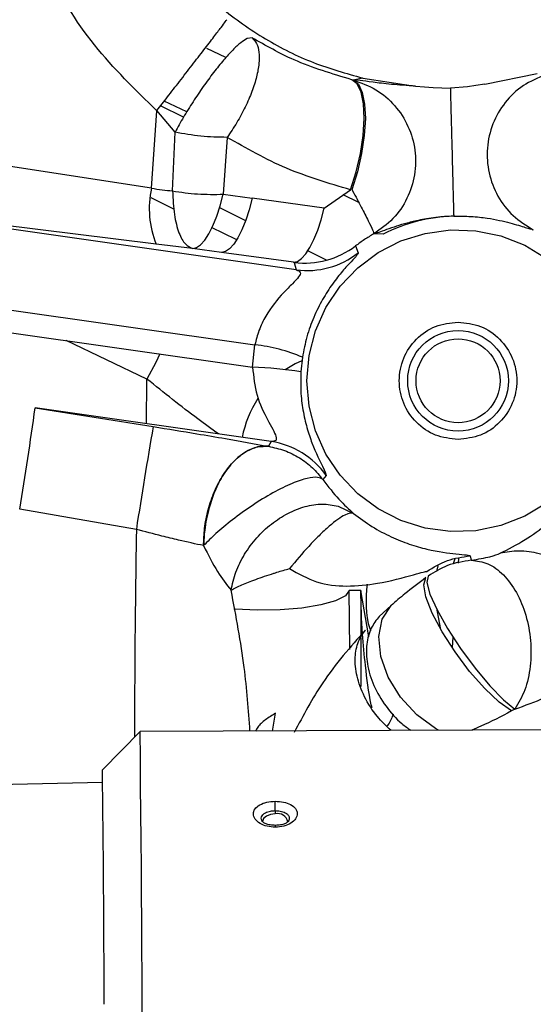
# Model space of a CAD drawing. Units: inches. Extents: x 0.3 to 16.8, y -12.9 to 10.7.
# Drawn here: x 13.9 to 14, y -9 to -8.9 of the extents above; entities that cross this region are included whole.
import ezdxf

# ---------------------------------------------------------------- set-up
doc = ezdxf.new("R2010")
doc.units = ezdxf.units.IN
doc.header["$MEASUREMENT"] = 0

msp = doc.modelspace()

# ---------------------------------------------------------------- linework, layer by layer
at = {"color": 7, "linetype": 'Continuous', "lineweight": 25}
for p, q in [((13.97029867174915, -8.86972673276431), (13.96957741004915, -8.86983997646431)), ((13.96646114604915, -8.87264507236431), (13.96368793144915, -8.87129248216431)), ((13.98652359434915, -8.87563268366431), (13.98511920384915, -8.87592748946431)), ((13.98652366764915, -8.875632692864311), (13.99427879804915, -8.87682344746431)), ((14.00440649104915, -8.876555811364309), (14.01211047204915, -8.87495935396431)), ((13.99427894474915, -8.87682139416431), (13.99559518954915, -8.87693543536431)), ((13.99559518954915, -8.87693543536431), (13.99683102524915, -8.87704322496431)), ((13.99683102524915, -8.87704322496431), (13.99936513934915, -8.877123478164311)), ((14.00187105704915, -8.876910034764311), (13.99936513934915, -8.87712344146431)), ((14.00310179614915, -8.87673666766431), (14.00187105704915, -8.876910034764311)), ((14.00440638104915, -8.876555554764309), (14.00310179614915, -8.87673666766431)), ((13.95554124224915, -8.891794411964309), (13.95634082294915, -8.880419241764312)), ((13.95901602874915, -8.883573601964311), (13.95634111634915, -8.880418710064312)), ((13.95863909974915, -8.892186612464311), (13.95901602874915, -8.883573629464312)), ((13.96664059064915, -8.884336039864312), (13.96607175054915, -8.89267943426431)), ((13.95554105894915, -8.89179410946431), (13.93148012014915, -8.888064675964312)), ((13.98088142954915, -8.89471899406431), (13.98473523494915, -8.89202053276431)), ((13.95884901404915, -8.894840588464309), (13.95549889274915, -8.89320663986431)), ((13.96607175054915, -8.89267943426431), (13.97033522794915, -8.893266589164309)), ((13.98088142954915, -8.89471899406431), (13.97033522794915, -8.893266589164309)), ((13.97676978694915, -8.90376792956431), (13.91358167694915, -8.89474105796431)), ((13.95623485754915, -8.899993112264312), (13.93081125454915, -8.896864152564312)), ((13.96796288544915, -8.899285692164309), (13.96436702694915, -8.89753189076431)), ((13.98949832664915, -8.898528332564311), (13.98813166574915, -8.898488577164311)), ((13.99211669974915, -8.899524407664309), (13.99568359184915, -8.89840751726431)), ((13.99568359184915, -8.89840751726431), (13.99938750574915, -8.89790639976431)), ((13.99938750574915, -8.89790639976431), (14.00312295254915, -8.89803531826431)), ((14.00312295254915, -8.89803531826431), (14.00678349024915, -8.898790597064309)), ((14.00678349024915, -8.898790597064309), (14.01026487674915, -8.900150731264311)), ((13.96154489954915, -8.90061601676431), (13.95623474754915, -8.899993066464312)), ((13.96580859694915, -8.90120321746431), (13.96154489954915, -8.900616025964311)), ((13.98545873324915, -8.900259272564309), (13.98587166854915, -8.901266705064309)), ((13.98878843144915, -8.901225263064312), (13.99211669974915, -8.899524407664309)), ((14.01026487674915, -8.900150731264311), (14.01346792974915, -8.90207696486431)), ((13.97635476174915, -8.90265562236431), (13.96580859694915, -8.90120321746431)), ((13.98579360604915, -8.903461619764311), (13.98878843144915, -8.901225263064312)), ((13.97647268044915, -8.90267184716431), (13.97635476174915, -8.90265562236431)), ((13.97647205714915, -8.90267178306431), (13.97676978694915, -8.90376792956431)), ((13.98321754584915, -8.906169788464311), (13.98579360604915, -8.903461619764311)), ((13.90751390874915, -8.905719728664309), (13.97072150684915, -8.914749386864312)), ((13.98113358324915, -8.90927261426431), (13.98321754584915, -8.906169788464311)), ((13.90691447064915, -8.908965112864312), (13.97037647754915, -8.91803111646431)), ((13.97960115424915, -8.912681722364312), (13.98113358324915, -8.90927261426431)), ((13.97866389174915, -8.916300002264311), (13.97960115424915, -8.912681722364312)), ((13.97037647754915, -8.91803111646431), (13.97072150684915, -8.914749386864312)), ((13.97768009984915, -8.916583248964312), (13.97745306244915, -8.91872397546431)), ((13.97834845204915, -8.92002436676431), (13.97866389174915, -8.916300002264311)), ((13.97866385514915, -8.92374873576431), (13.97834845204915, -8.92002436676431)), ((13.97960115424915, -8.927367011064309), (13.97866385514915, -8.92374873576431)), ((13.93848931254915, -8.923984275164312), (13.95580989574915, -8.92674365746431)), ((13.97311544584915, -8.928930867564311), (13.93848931254915, -8.923984275164312)), ((13.98113358324915, -8.930776128364311), (13.97960115424915, -8.927367011064309)), ((13.97311544584915, -8.928930867564311), (13.97268395754915, -8.929633296564312)), ((13.98321750914915, -8.933878963364311), (13.98113358324915, -8.930776128364311)), ((13.98116812284915, -8.93390167806431), (13.98067419184915, -8.934517941364309)), ((13.98579356944915, -8.936587141264312), (13.98321750914915, -8.933878963364311)), ((13.98878839484915, -8.93882351166431), (13.98579356944915, -8.936587141264312)), ((14.01346792974915, -8.937971855664312), (14.01026484004915, -8.93989808466431)), ((13.95333312774915, -8.94181858916431), (13.93623426524915, -8.938863399964312)), ((13.98290995274915, -8.93839156956431), (13.98517900654915, -8.93947700036431)), ((13.99211666304915, -8.940524366964311), (13.98878839484915, -8.93882351166431)), ((13.99568355514915, -8.941641271164311), (13.99211666304915, -8.940524366964311)), ((14.01026484004915, -8.93989808466431), (14.00678345364915, -8.94125821436431)), ((13.99938746904915, -8.94214240246431), (13.99568355514915, -8.941641271164311)), ((14.00312291584915, -8.94201349316431), (13.99938746904915, -8.94214240246431)), ((14.00678345364915, -8.94125821436431), (14.00312291584915, -8.94201349316431)), ((14.00000870524915, -8.94615186536431), (13.99979072434915, -8.946873236964311)), ((14.00055627884915, -8.94605665226431), (14.00050501944915, -8.94678040266431)), ((14.00226019584915, -8.94569725886431), (14.00243692714915, -8.94634741096431)), ((13.99752801384915, -8.947138283464309), (13.99735923914915, -8.94798666246431)), ((13.98623928424915, -8.950782275564311), (13.98454442384915, -8.950782275564311)), ((13.99068733954915, -8.952969760764312), (13.98892882654915, -8.95457326716431)), ((13.99731842964915, -8.95337269986431), (13.99789331964915, -8.95626287516431)), ((13.99973799834915, -8.95760343426431), (13.99962836624915, -8.95915085056431)), ((14.00883137324915, -8.968155502364311), (14.00832039254915, -8.968441583864312)), ((13.97329250714915, -8.97138045426431), (13.97375450184915, -8.96878227746431)), ((13.95388950134915, -8.971468762664312), (13.94835381524915, -8.97705499086431)), ((14.09537423024915, -8.970825639064312), (13.95388975794915, -8.971468632064312)), ((13.94839246144915, -8.978951674864309), (13.92986673214915, -8.97935926826431)), ((13.97369880584915, -8.983056343864309), (13.97370067574915, -8.983532079264311))]:
    msp.add_line(p, q, dxfattribs=at)
at = {"color": 8, "linetype": 'Continuous', "lineweight": 25}
for p, q in [((13.96072430904915, -8.88060633126431), (13.95742009384915, -8.87903094776431)), ((13.96025230444915, -8.88137091406431), (13.95687930344915, -8.87972617646431)), ((13.98596150084915, -8.893907359264311), (13.98365017084915, -8.892780303164312)), ((13.96930494324915, -8.896520754864312), (13.96545183444915, -8.894641472464311)), ((13.98119177254915, -8.90231835706431), (13.97838086504915, -8.900947378764311)), ((13.95489213974915, -8.91977268506431), (13.94303625664915, -8.914125364064311)), ((13.95482845044915, -8.92631843906431), (13.95489213974915, -8.91977268506431)), ((13.98461775634915, -8.95942081726431), (13.98454442384915, -8.950782275564311)), ((13.98742943384915, -8.95755121926431), (13.98623928424915, -8.950782275564311)), ((13.98623928424915, -8.950782275564311), (13.98623928424915, -8.95741091356431)), ((13.98623928424915, -8.95771346736431), (13.98623928424915, -8.96483853426431))]:
    msp.add_line(p, q, dxfattribs=at)
at = {"color": 7, "linetype": 'Continuous', "lineweight": 25, "flags": 128}
for points in [[(13.98473523494915, -8.89202053276431), (13.98555692544915, -8.88939695306431), (13.98618377154915, -8.886689517664312), (13.98658376364915, -8.884036806664309), (13.98673636854915, -8.881574595064311), (13.98663377634915, -8.87942893236431), (13.98628126714915, -8.87770963386431), (13.98569688054915, -8.876504707764312), (13.98491049964915, -8.87587583586431)], [(13.98511905724915, -8.87592794776431), (13.98588853494915, -8.87654731396431), (13.98646019834915, -8.877741826864309), (13.98680486104915, -8.87945055626431), (13.98690499654915, -8.88158636496431), (13.98675543494915, -8.884040317464311), (13.98636387614915, -8.88668725346431), (13.98575022994915, -8.889392168064312), (13.98494580924915, -8.892017113564311)], [(13.96154482624915, -8.900616117564311), (13.96213119274915, -8.90048403666431), (13.96273970574915, -8.900072384664309), (13.96335628524915, -8.89939071346431), (13.96396659494915, -8.898454798364309), (13.96455655474915, -8.897286336864312), (13.96511245164915, -8.89591239776431), (13.96562145244915, -8.89436480726431), (13.96607171394915, -8.89267942516431)], [(13.97033522794915, -8.893266589164309), (13.96988496654915, -8.89495198966431), (13.96937600244915, -8.89649958936431), (13.96882010554915, -8.89787352846431), (13.96823018234915, -8.89904198996431), (13.96761990934915, -8.899977895764309), (13.96700336644915, -8.90065954876431), (13.96639489014915, -8.901071173164311), (13.96580859694915, -8.90120321746431)], [(13.97635476174915, -8.90265562236431), (13.97694109164915, -8.902523578064311), (13.97754956794915, -8.90211195366431), (13.97816607424915, -8.901430300664309), (13.97877638384915, -8.90049439486431), (13.97936630704915, -8.89932593336431), (13.97992220394915, -8.897951994164309), (13.98043116804915, -8.89640439456431), (13.98088142954915, -8.89471899406431)], [(14.00832039254915, -8.968441583864312), (14.00650838344915, -8.96715493106431), (14.00440858104915, -8.965164222164312), (14.00219775324915, -8.962637033464311), (14.00006201794915, -8.95978610926431), (13.99818118634915, -8.956851443964311), (13.99671354664915, -8.954080083264312), (13.99578266404915, -8.951705316164311), (13.99546689434915, -8.94992706296431), (13.99579282054915, -8.948895009064309)], [(13.99611112024915, -8.94866503376431), (13.99592690904915, -8.94959577886431), (13.99637317384915, -8.95129294006431), (13.99741200184915, -8.95361221286431), (13.99895499074915, -8.956356397064312), (14.00087098524915, -8.95929217606431), (14.00299711404915, -8.962169926064309), (14.00515253914915, -8.96474496656431), (14.00715403934915, -8.96679835406431), (14.00883137324915, -8.968155497764311)]]:
    msp.add_lwpolyline(points, dxfattribs=at)
at = {"color": 8, "linetype": 'Continuous', "lineweight": 25, "flags": 128}
for points in [[(13.95678785784915, -8.91607759396431), (13.95616922494915, -8.91733379776431), (13.95489213974915, -8.91977269426431)], [(13.97760086404915, -8.91707803246431), (13.97659375234915, -8.917540338764312), (13.97516274224915, -8.918412042064311)], [(13.98454442384915, -8.950782275564311), (13.98397921374915, -8.951560961164311), (13.98254974354915, -8.95228227326431), (13.98036131884915, -8.952893064064309), (13.97757516104915, -8.95334833966431), (13.97439656444915, -8.95361455036431), (13.97105971624915, -8.953672084264312), (13.96781050044915, -8.95351670186431), (13.96763732584915, -8.95350197126431)], [(13.99762521604915, -8.97126987116431), (13.99716703474915, -8.971012927864312), (13.99443077964915, -8.969008075064309), (13.99206580694915, -8.96643777826431), (13.99026292774915, -8.96350940816431), (13.98916759714915, -8.96045923046431), (13.98886818054915, -8.95753333756431), (13.98938884124915, -8.95496779136431), (13.99068755954915, -8.952969586564311)], [(13.97370067574915, -8.983532079264311), (13.97299103734915, -8.983618348064311), (13.97239066424915, -8.983857565464309), (13.97199092884915, -8.984213311664309), (13.97185269714915, -8.984631428264311), (13.97185346714915, -8.984658702264312)]]:
    msp.add_lwpolyline(points, dxfattribs=at)
at = {"color": 7, "linetype": 'Continuous', "lineweight": 25}
for radius in [0.0073818897637832, 0.0061515748031518]:
    msp.add_circle((14.00049411864915, -8.92002440046431), radius, dxfattribs=at)
for centre, radius, start, end in [((13.96938789534915, -8.894751391664311), 0.0141590540317094, 167.9461753104969, 201.7280415583941), ((14.00049411864915, -8.92002440046431), 0.024145150634559, 91.50743524140152, 117.0909063818031), ((13.97801018734915, -8.890457191564309), 0.0123110368034972, 262.8255110819031, 307.2309967355967), ((13.97830777084915, -8.891553256564311), 0.0123111181099701, 262.8234935176985, 307.9080216252034), ((13.96823574134915, -8.93830075536431), 0.0236821871878717, 66.49707595980188, 83.97493578300083), ((13.96804500184915, -8.97832900506431), 0.060342946163299, 81.03043074200026, 87.78570679599984), ((13.49017766954915, -8.86364960026431), 0.4523534041791504, 350.4288523650997, 352.3350748326998), ((14.65723033444915, -9.04972585486431), 0.7121202515541393, 170.0552392183999, 171.2844241291999), ((13.97117175464915, -8.941087610664312), 0.0123111469163997, 35.71074959911064, 80.91609990040085), ((1.69676407824915, -9.090661436664309), 12.25770520335594, 359.9630883864, 0.5571477016999946), ((10.79610127644915, -9.01842733346431), 3.152524026707185, 0.1267252670999858, 0.7519462662999721)]:
    msp.add_arc(centre, radius, start, end, dxfattribs=at)
at = {"color": 8, "linetype": 'Continuous', "lineweight": 25}
for centre, radius, start, end in [((13.98481809964915, -8.931508846864311), 0.0162876603646058, 146.9963818343029, 168.7416522920049), ((13.97407013544915, -8.98501488246431), 0.0015281380639641, 12.57821846332234, 103.9910974364766)]:
    msp.add_arc(centre, radius, start, end, dxfattribs=at)
at = {"color": 7, "linetype": 'Continuous', "lineweight": 25}
for points, knots in [([(13.94778251852864, -8.830916852770272), (13.94811132524417, -8.833418088875415), (13.94878131835815, -8.838514733462322), (13.95127790326335, -8.84596571872778), (13.95491913540409, -8.853128696450113), (13.9597439301042, -8.859693958810087), (13.96555492926525, -8.865404800054598), (13.97212620029895, -8.870029234743424), (13.97914555470294, -8.87356175854837), (13.98409477931245, -8.874950937489562), (13.98652366765424, -8.875632692875737)], [0, 0, 0, 0, 0.1196100245297679, 0.2437234065210043, 0.371031941853268, 0.4999997876827152, 0.6289681315371176, 0.7562767698648466, 0.880390049147552, 1, 1, 1, 1]), ([(13.95634027300206, -8.880419287580587), (13.95315188575973, -8.877324277770143), (13.94674246288617, -8.871102565924865), (13.93973377888786, -8.859606114291552), (13.93470033602338, -8.847044382932676), (13.93341189305288, -8.838112167261684), (13.93276585866904, -8.833633491387431)], [0, 0, 0, 0, 0.2466490403585786, 0.4958237130124039, 0.7472024572541656, 1, 1, 1, 1]), ([(13.95634074966322, -8.880418600088529), (13.95685639909115, -8.879756109788168), (13.95793423537035, -8.878371339357578), (13.95970761482824, -8.876083675328886), (13.96154222994553, -8.873709457100283), (13.96327805926503, -8.871453954723695), (13.96473907908669, -8.869545497299864), (13.96579188582479, -8.86815857255824), (13.96643303356496, -8.867300873908984), (13.96653297493643, -8.867151057888648), (13.96658078803609, -8.86707938418429)], [0, 0, 0, 0, 0.1123980047769218, 0.2349399431022147, 0.3653188534660492, 0.5000013032554098, 0.6346833147489493, 0.7650616515178654, 0.8876027964591245, 1, 1, 1, 1]), ([(13.96957741008552, -8.869839976460359), (13.96928358813611, -8.87001380113325), (13.96869594500943, -8.870361450022234), (13.96750016187332, -8.871473848872323), (13.96614199962482, -8.872959484784296), (13.96466088815245, -8.874791831016942), (13.96313233927756, -8.876873113051737), (13.96163256671691, -8.879103785622434), (13.96021307679483, -8.881392192821036), (13.95941501928072, -8.88284648582869), (13.95901599209193, -8.883573629474693)], [0, 0, 0, 0, 0.1250002918792133, 0.2500002552670814, 0.3750000972673119, 0.4999994372366316, 0.6250001112170346, 0.7499995181421083, 0.8750002503455901, 1, 1, 1, 1]), ([(13.97029881841842, -8.869726833600726), (13.97054406944357, -8.869981221907068), (13.97103456996292, -8.870489996931756), (13.97135843878379, -8.87180896282797), (13.97135735678889, -8.873466352977342), (13.97100393605929, -8.875429630679488), (13.97032234781683, -8.877600433472608), (13.9693378767709, -8.879879437122657), (13.96810763098748, -8.88218078361989), (13.96712999565896, -8.883617620452934), (13.96664117733847, -8.88433603983393)], [0, 0, 0, 0, 0.1250003658683231, 0.2499999514341842, 0.3750001149338598, 0.5000001728779672, 0.6249997636865716, 0.7500000132109345, 0.8749998387934838, 1, 1, 1, 1]), ([(13.98491049962303, -8.875875835900263), (13.98202565695642, -8.875016016190795), (13.97685904219717, -8.873476120357786), (13.97230860840367, -8.87087540049173), (13.97029896508339, -8.869726824434167)], [0, 0, 0, 0, 0.5583622547921288, 1, 1, 1, 1]), ([(13.99427879806631, -8.876823438286813), (13.99302517264396, -8.876738184960235), (13.99047393797258, -8.876564687168358), (13.98797061383816, -8.87624645479275), (13.98592763790655, -8.875956735433888), (13.98538837388131, -8.875937222637766), (13.98511913054624, -8.875927480303663)], [0, 0, 0, 0, 0.2453614870649908, 0.4993315560310587, 0.7500266375876412, 1, 1, 1, 1]), ([(13.98511913054624, -8.875927736967363), (13.98625895778107, -8.876338512291682), (13.98853775020233, -8.877159752272), (13.99133238965087, -8.87957348660385), (13.99331853827353, -8.882646440054454), (13.99433947985344, -8.886177053970382), (13.99427843029875, -8.889852381437308), (13.99316894459976, -8.893340025328062), (13.99110660589508, -8.896403517267483), (13.98912340340464, -8.897793193951259), (13.98813148241396, -8.898488256346319)], [0, 0, 0, 0, 0.1250586750434019, 0.2500227685330615, 0.3749508973522804, 0.49996116208431, 0.6250380184763916, 0.7500471442725151, 0.8749832730287072, 0.9999999999999999, 0.9999999999999999, 0.9999999999999999, 0.9999999999999999]), ([(14.01332291473372, -8.875147140151551), (14.01220022472293, -8.875618374068292), (14.00995610047627, -8.876560314807278), (14.00727881744259, -8.879122293282439), (14.00544756643366, -8.882300926731606), (14.00461834922536, -8.885892130522084), (14.00487872764116, -8.889572821605078), (14.0061787917232, -8.893014003118946), (14.00843026314754, -8.89596068795997), (14.01049465681626, -8.897241477480662), (14.01152758880681, -8.89788232834605)], [0, 0, 0, 0, 0.1252239617483415, 0.2503078553492109, 0.3748954665660968, 0.4996095965876515, 0.6248889554518714, 0.7500876247848249, 0.8749548154947693, 1, 1, 1, 1]), ([(13.99936517597471, -8.877123478154058), (13.9993741477651, -8.877464956036821), (13.99939207121904, -8.878147145749), (13.99945035545679, -8.880360029360283), (13.99952475560734, -8.883188747170237), (13.99958085806099, -8.885320160014317), (13.99960889649256, -8.886385380326441)], [0, 0, 0, 0, 0.250183138824026, 0.4998050300817193, 0.7500165941759466, 1, 1, 1, 1]), ([(13.96664062734482, -8.88433569150462), (13.96534814102614, -8.884310399700027), (13.96276318862782, -8.884259816486885), (13.96026507552834, -8.88380233284063), (13.95901602875817, -8.88357359280845)], [0, 0, 0, 0, 0.5000039147835886, 0.9999999999999999, 0.9999999999999999, 0.9999999999999999, 0.9999999999999999]), ([(13.98473523498104, -8.89202053272868), (13.98154241337162, -8.891076095064594), (13.97515587823847, -8.889186955907881), (13.96947967520933, -8.88595315628677), (13.96664117733847, -8.88433603066737)], [0, 0, 0, 0, 0.4999301722833115, 1, 1, 1, 1]), ([(13.99960889649256, -8.886385380326441), (13.99964090932522, -8.88760220930104), (13.99970493320007, -8.890035799193509), (13.99978679421087, -8.89314563304065), (13.9998445123247, -8.895338302482486), (13.99985414262995, -8.895704439250494), (13.99985896027047, -8.89588760222263)], [0, 0, 0, 0, 0.2501170171538265, 0.5002200453683711, 0.7499809090404372, 1, 1, 1, 1]), ([(13.95554116890005, -8.891795301163906), (13.95606688704221, -8.891874247940152), (13.95711831309357, -8.892032139955958), (13.95813207639612, -8.892135164748016), (13.95863895311418, -8.892186676642705)], [0, 0, 0, 0, 0.5000048662365245, 1, 1, 1, 1]), ([(13.98494584588138, -8.892017150267755), (13.98494703201237, -8.892019451104858), (13.98494914913463, -8.892023557863283), (13.98495126062622, -8.892027664331657), (13.98495218914143, -8.892029470125433)], [0, 0, 0, 0, 0.5602562562531429, 1, 1, 1, 1]), ([(13.98495218914143, -8.892029470125433), (13.98495240929582, -8.89202987942921), (13.98495447410447, -8.89203371825338), (13.98496162945108, -8.892047420361365), (13.98498863647417, -8.892097956734762), (13.98547481598318, -8.89299463174082), (13.98640208875142, -8.894704761575948), (13.98701875958718, -8.895930597528526), (13.98733593493753, -8.896561087775801)], [0, 0, 0, 0, 0.0002262211518701, 0.0021217083225517, 0.0075030053297853, 0.0281163361263351, 0.5001262850308456, 1, 1, 1, 1]), ([(13.95863909977915, -8.892186969972649), (13.95869945812542, -8.893385706933309), (13.95881886037454, -8.895757075568088), (13.95951980555955, -8.89840133600688), (13.96044478985084, -8.900111670959426), (13.96119120371177, -8.90045399436725), (13.96154464288074, -8.900616090098733)], [0, 0, 0, 0, 0.2692805993297922, 0.5326969870473902, 0.7787243817461118, 1, 1, 1, 1]), ([(13.95863909977915, -8.892187318301957), (13.9598598389826, -8.892368345865187), (13.96230129687505, -8.892730397949485), (13.96481493972081, -8.892696422077105), (13.9660717505832, -8.89267943428366)], [0, 0, 0, 0, 0.500004201269991, 1, 1, 1, 1]), ([(13.99985892360423, -8.89588760222263), (13.99935675376207, -8.895908838831595), (13.99832222735416, -8.895952588636828), (13.99638663656722, -8.89616930807356), (13.99437377860758, -8.896547761037613), (13.99250141059537, -8.897039521864468), (13.99093806684973, -8.89753311235776), (13.98961530178011, -8.898005043833294), (13.98857839089803, -8.898397603393256), (13.98827699043088, -8.898459024068185), (13.98813151908021, -8.898488668841551)], [0, 0, 0, 0, 0.0605887267154276, 0.1248195979656098, 0.2497304983502856, 0.365365085809449, 0.4994732837616516, 0.6634534096318488, 0.8375653245419105, 1, 1, 1, 1]), ([(13.99985892360423, -8.89588760222263), (14.00029600372966, -8.895882048654773), (14.00116239305347, -8.895871040256953), (14.0028953167105, -8.895948688906454), (14.00556819232453, -8.896252315184835), (14.00820599892828, -8.896849849685136), (14.01058564219562, -8.89762440548077), (14.01121450017521, -8.897796821412072), (14.01152744214184, -8.897882621675993)], [0, 0, 0, 0, 0.0591625361048166, 0.1172732107194898, 0.2471637993044957, 0.4977343522001933, 0.7500548538845881, 1, 1, 1, 1]), ([(13.98733593493753, -8.896561087775801), (13.98758025566073, -8.897070937232169), (13.98807293409739, -8.89809906055222), (13.98811159183593, -8.898357659211708), (13.98813107908529, -8.898488018015737)], [0, 0, 0, 0, 0.4959030171042806, 1, 1, 1, 1]), ([(13.98813140908148, -8.89848864134187), (13.98767157296967, -8.89876145701967), (13.9867519065881, -8.899307084909246), (13.9858897892304, -8.899941878016595), (13.98545873328979, -8.900259272554056)], [0, 0, 0, 0, 0.5000031761793023, 1, 1, 1, 1]), ([(13.98587166851953, -8.901266705082776), (13.98583856104273, -8.901361527609634), (13.98577437051362, -8.901545374545734), (13.9849163666002, -8.902444514945245), (13.98364177947008, -8.903826475220516), (13.98214180646521, -8.90569740341784), (13.98065001026475, -8.907979461653358), (13.97933214255879, -8.91061420186919), (13.97826752371604, -8.913527463718019), (13.9778746167507, -8.915571369852874), (13.97768009981589, -8.916583248978085)], [0, 0, 0, 0, 0.1566672241332724, 0.3037547099684095, 0.4419016112490579, 0.568639881633683, 0.6854519507687037, 0.7944612343498072, 0.8982436703738993, 0.9999999999999999, 0.9999999999999999, 0.9999999999999999, 0.9999999999999999]), ([(13.97676978699857, -8.903767929521749), (13.97702945841067, -8.903859484415477), (13.97751713836397, -8.904031430514348), (13.9772549334424, -8.9047322769017), (13.97625766716358, -8.905768430801668), (13.9744773377496, -8.907523660931464), (13.97259356967593, -8.909847019848257), (13.97126018028822, -8.91257941733599), (13.97089615517431, -8.914045840893728), (13.97072150686882, -8.914749386829683)], [0, 0, 0, 0, 0.1432253223336672, 0.2689865547530417, 0.3889397975618434, 0.5106225560324149, 0.756868562780517, 0.8833528460065472, 1, 1, 1, 1]), ([(14.00049412959961, -8.928636607236662), (13.99936694708935, -8.928507152187663), (13.99711257952415, -8.928248241797409), (13.99424584224059, -8.926256673414041), (13.99233033183611, -8.923409956950529), (13.99165772299619, -8.920024398879345), (13.99233033093834, -8.916638841665687), (13.99424584264764, -8.913792127958704), (13.99711258089325, -8.911800565751555), (13.999366947261, -8.91154165488435), (14.00049412959961, -8.911412199547822)], [0, 0, 0, 0, 0.1249998750487147, 0.2500000322921779, 0.3750001424969679, 0.5000001182400738, 0.6250000939831798, 0.750000062428515, 0.8750001249512853, 1, 1, 1, 1]), ([(14.00049412959961, -8.911412199547822), (14.00162131073349, -8.911541655474963), (14.00387567469178, -8.9118005675234), (14.0067424252155, -8.913792116846974), (14.00865786862721, -8.916638857894483), (14.00933056693819, -8.920024398879342), (14.00865786772941, -8.92340994072175), (14.00674242562258, -8.926256684525772), (14.00387567606088, -8.928248240025567), (14.00162131090514, -8.92850715159705), (14.00049412959961, -8.928636607236662)], [0, 0, 0, 0, 0.124999997965739, 0.250000183405718, 0.3749995170033785, 0.4999998817593801, 0.6250002465153818, 0.7499997218734961, 0.875000002034261, 0.9999999999999999, 0.9999999999999999, 0.9999999999999999, 0.9999999999999999]), ([(13.9703764775213, -8.918031116418863), (13.97052416349694, -8.919432057645032), (13.97082109808645, -8.922248763199619), (13.97230824553949, -8.925262653291849), (13.97336975568079, -8.927181177309745), (13.97389429370066, -8.928271991767428), (13.97386034223978, -8.928895975425018), (13.97337378402768, -8.928918766606508), (13.9731154458805, -8.92893086758734)], [0, 0, 0, 0, 0.2429294346550236, 0.4884292611164284, 0.6091604192491, 0.7291501214889483, 0.8561922211222016, 0.9999999999999999, 0.9999999999999999, 0.9999999999999999, 0.9999999999999999]), ([(13.97745306243865, -8.918723975498231), (13.97743083763765, -8.919679318893145), (13.97738565572178, -8.921621484535386), (13.97773454344937, -8.924413871500917), (13.9783288577812, -8.92700006230444), (13.97940174322292, -8.930168404662364), (13.98095045995952, -8.93315483394991), (13.98109267164843, -8.933642790176116), (13.98116812285529, -8.933901678080783)], [0, 0, 0, 0, 0.1012135483282908, 0.2057621135383751, 0.3178849675381672, 0.4347024439537417, 0.7000782202606415, 1, 1, 1, 1]), ([(13.95580989579569, -8.926743657437513), (13.95796320440383, -8.927092234952433), (13.96157396502913, -8.927676744744012), (13.96736681266767, -8.928664974773454), (13.97064180800859, -8.929261357029919), (13.97268461752413, -8.929633356138801)], [0, 0, 0, 0, 0.3572750518049607, 0.5990941960596194, 1, 1, 1, 1]), ([(13.9631928271741, -8.944200639106306), (13.96322018090193, -8.94336243771495), (13.96327716182469, -8.941616368987244), (13.9638223509116, -8.938882227078935), (13.96475091178867, -8.936158392697848), (13.96606770875048, -8.933683286181413), (13.96766256235125, -8.931688895438871), (13.96938687752009, -8.930340654876673), (13.97109479746923, -8.929616629548804), (13.97216824514794, -8.929627822528772), (13.97268355420308, -8.929633195723987)], [0, 0, 0, 0, 0.1133559840838932, 0.2361333934168343, 0.3661056354565724, 0.4999979106161086, 0.6338913995627853, 0.7638643115069732, 0.8866429534148768, 1, 1, 1, 1]), ([(13.97268355420308, -8.929633195723987), (13.9721576155763, -8.929628301652649), (13.97101632150342, -8.929617681450356), (13.96938519838407, -8.930356254166067), (13.96766843886362, -8.931688886457248), (13.9661093125437, -8.933590911457472), (13.9648191539831, -8.936079937442788), (13.96389366403149, -8.938867376287696), (13.96331698564288, -8.941607429799706), (13.96322896005941, -8.943445957324432), (13.9631928271741, -8.944200639106306)], [0, 0, 0, 0, 0.1152183820752959, 0.2500254779804699, 0.3510578053308855, 0.5000008848279557, 0.6342394124250001, 0.7500250512746061, 0.8973898746739326, 1, 1, 1, 1]), ([(13.97268414086297, -8.929633333222398), (13.97348133136524, -8.929807859468262), (13.9750766063781, -8.930157107682234), (13.97725915490895, -8.931264736423685), (13.97918606115768, -8.93270041382861), (13.98018366651279, -8.93391868254329), (13.98067327523848, -8.934516589310608)], [0, 0, 0, 0, 0.2543682085633701, 0.5090216780425194, 0.7590357055316839, 0.9999999999999999, 0.9999999999999999, 0.9999999999999999, 0.9999999999999999]), ([(13.98067408189582, -8.934517735130704), (13.98044855405454, -8.93437989590711), (13.97997022158426, -8.934087546297633), (13.97843499445937, -8.934258632593835), (13.97620960775485, -8.93500391067078), (13.97339008402472, -8.936389850403348), (13.97033363624038, -8.93825888846348), (13.96745169473778, -8.94034277173089), (13.96500167942135, -8.94237905040664), (13.9637729055772, -8.943616772561668), (13.96319356049897, -8.9442003366098)], [0, 0, 0, 0, 0.1083484085146111, 0.2298011704525881, 0.3618855250822294, 0.5000074513377781, 0.6381281139737298, 0.770209349149144, 0.8916577828970579, 1, 1, 1, 1]), ([(13.98067452189074, -8.934518340123716), (13.98147893418746, -8.935542966059803), (13.98316065899715, -8.937685075105627), (13.98448720279193, -8.938862733417604), (13.98517922651868, -8.939477087423178)], [0, 0, 0, 0, 0.4783257594115592, 1, 1, 1, 1]), ([(13.96722226395904, -8.950739921480622), (13.96741864614387, -8.949848188676178), (13.96781141159111, -8.948064718174148), (13.96913561337886, -8.945427366607671), (13.97091103933119, -8.943014069172001), (13.97308836966471, -8.940958930831087), (13.97552714239292, -8.939380592814235), (13.97808072116662, -8.938386375237524), (13.98062677197637, -8.937977361737047), (13.98214889401564, -8.93825350055507), (13.98290995273352, -8.938391569546507)], [0, 0, 0, 0, 0.1250000513433318, 0.250000788589424, 0.3750006836105763, 0.5000006755211425, 0.6250002107210457, 0.7500005697656278, 0.875000662932778, 1, 1, 1, 1]), ([(14.00669274132605, -8.945300800563814), (14.0078821446417, -8.944694139678578), (14.01008105904618, -8.94357257280414), (14.01340162031931, -8.941270482235574), (14.0156401044601, -8.939001635444754), (14.01665121961819, -8.937976805587894)], [0, 0, 0, 0, 0.3924702394597996, 0.7255810132035001, 1, 1, 1, 1]), ([(13.98517926318492, -8.939477202005186), (13.98517926318611, -8.939477201924507), (13.98517926319627, -8.939477201235704), (13.98517926228644, -8.939477262901388), (13.98517928714361, -8.939477269210183), (13.984934007354, -8.93937455862513), (13.98401502366481, -8.939484858716618), (13.98207932339738, -8.940901289012519), (13.98016024963996, -8.942674582501379), (13.97819513517319, -8.94468766814352), (13.97673806895309, -8.94643475868142), (13.97579930487633, -8.94756038071095)], [0, 0, 0, 0, 1.9635919366e-06, 1.67639829869e-05, 6.09781972744e-05, 0.0002302155887958, 0.2403759426018147, 0.4993370794119795, 0.6364686300142439, 0.7657826485777103, 1, 1, 1, 1]), ([(13.9851793365174, -8.939477156172384), (13.98608052632911, -8.940145662847748), (13.98796769545842, -8.941545573437171), (13.99074756179353, -8.94297846408574), (13.99346136774943, -8.944055439165034), (13.99691230888939, -8.945021819948796), (13.99987384640191, -8.945408252458723), (14.00189327625791, -8.94555109045309), (14.00214132480341, -8.945649881819499), (14.00226026919701, -8.945697254317277)], [0, 0, 0, 0, 0.1015599066124169, 0.212675196773769, 0.3268849764451996, 0.4512987786476593, 0.7133645008732846, 0.8625523662702761, 0.9999999999999999, 0.9999999999999999, 0.9999999999999999, 0.9999999999999999]), ([(13.9631928271741, -8.944201088267782), (13.96199822816903, -8.943944970625626), (13.9600777180933, -8.943533220314233), (13.95668754048645, -8.942709773267755), (13.95458933217333, -8.9421523400385), (13.95333312774086, -8.941818602873791)], [0, 0, 0, 0, 0.3977339157162804, 0.6394212529451323, 1, 1, 1, 1]), ([(13.96319363383145, -8.944200506191173), (13.96386149845963, -8.945531118306661), (13.96511384498806, -8.94802621595555), (13.96655118649783, -8.949876506432453), (13.96722200729534, -8.950740054395755)], [0, 0, 0, 0, 0.5332905972963274, 1, 1, 1, 1]), ([(14.00243692715625, -8.946347410973278), (14.00344152970471, -8.946175616431304), (14.00554201775662, -8.945816417280003), (14.00629816438115, -8.94547760828636), (14.00669266799356, -8.945300841813335)], [0, 0, 0, 0, 0.4782710130400068, 1, 1, 1, 1]), ([(14.0211823606074, -8.960618038826102), (14.02135433053933, -8.959704647681797), (14.02171671047366, -8.957779923870103), (14.02138001546849, -8.954674277764742), (14.02024214419361, -8.951532149434861), (14.01822335071687, -8.948706460020432), (14.0155296434572, -8.946550510089104), (14.01249926614499, -8.945286382275366), (14.00947917294106, -8.944843551765793), (14.00758942079056, -8.945153675794714), (14.00669263132732, -8.945300846396616)], [0, 0, 0, 0, 0.1101437151344747, 0.2320979708959131, 0.3634273913083382, 0.5000007813188783, 0.6365729077082369, 0.767902240768173, 0.8898570773609025, 1, 1, 1, 1]), ([(13.99591312251979, -8.947990365743728), (13.99689084788349, -8.947386493995218), (13.99884635548412, -8.946178715371623), (14.00112225145145, -8.94585774444706), (14.00226023253077, -8.945697254317277)], [0, 0, 0, 0, 0.4999854581890188, 1, 1, 1, 1]), ([(14.00243692715625, -8.946347410973278), (14.00123671549736, -8.946527531845089), (13.99896600846094, -8.946868306514283), (13.99702580431125, -8.948089376280997), (13.99611112023251, -8.948665033783236)], [0, 0, 0, 0, 0.528562971639835, 1, 1, 1, 1]), ([(14.00243692715625, -8.946347410973278), (14.00325171953002, -8.946436899152303), (14.00488129314207, -8.946615874287339), (14.00720166821306, -8.948343872091993), (14.00914743221761, -8.950968689953026), (14.0105394608598, -8.954344757936404), (14.01124625859759, -8.958126856457305), (14.01118806693515, -8.961939168631979), (14.01041791767004, -8.96549847666942), (14.00936022194907, -8.967269823191181), (14.00883137328706, -8.968155497794399)], [0, 0, 0, 0, 0.1250008375137174, 0.2499999666811175, 0.3750005447458697, 0.4999999822709561, 0.6249998897022222, 0.7499998166239819, 0.8749997188603551, 0.9999999999999999, 0.9999999999999999, 0.9999999999999999, 0.9999999999999999]), ([(13.96722215396031, -8.950739586901154), (13.96771756770897, -8.950485621561896), (13.96870839788574, -8.9499776895098), (13.97085505426962, -8.949122221094452), (13.97269580857426, -8.948494851483606), (13.97438742803453, -8.947961698245134), (13.97517684857941, -8.94773782530882), (13.97579835155401, -8.947561572363849)], [0, 0, 0, 0, 0.249960168911831, 0.4999216897376321, 0.7759836243427185, 0.8236341266592776, 1, 1, 1, 1]), ([(13.97579930487633, -8.94756039446079), (13.9771051097712, -8.948309841444352), (13.9798306897769, -8.949874146894398), (13.98434160443561, -8.95026490977278), (13.98923661886842, -8.949752095679724), (13.99309464580853, -8.94872262470161), (13.99553063182579, -8.948024747770752), (13.99578984775657, -8.948001446892384), (13.99591312251979, -8.947990365743728)], [0, 0, 0, 0, 0.1683798509873233, 0.3514558392442135, 0.5502522187417948, 0.8175446520556149, 0.9132301022220355, 1, 1, 1, 1]), ([(13.9957928205762, -8.94889500904321), (13.99473068895449, -8.949690528142057), (13.99286430181072, -8.951088421386519), (13.99134307854195, -8.95240307966477), (13.99068755955261, -8.952969586556677)], [0, 0, 0, 0, 0.5690843002493642, 1, 1, 1, 1]), ([(13.96999441526824, -8.971395443907934), (13.96977218647132, -8.968306066189438), (13.96928546096935, -8.961539711236306), (13.96794859688744, -8.954542581501638), (13.96722211729407, -8.950740196477447)], [0, 0, 0, 0, 0.4565793163226211, 1, 1, 1, 1]), ([(13.98715388704056, -8.94985314839137), (13.98698525298786, -8.952089611195234), (13.98680764546157, -8.954445082227728), (13.98762437329611, -8.95659060559456), (13.98766563779544, -8.956699006390767)], [0, 0, 0, 0, 0.9494758258613198, 1, 1, 1, 1]), ([(13.98892882653631, -8.954573267197485), (13.98850859402966, -8.955119116281391), (13.98762025319255, -8.956273001391324), (13.98699440251093, -8.95867245749172), (13.98707316258405, -8.96156283790437), (13.98803522281509, -8.964734182709403), (13.98981823420488, -8.967746724004371), (13.99176055506243, -8.970005734825268), (13.99313843855917, -8.970971352139642), (13.99359057268342, -8.971288206605081)], [0, 0, 0, 0, 0.131113697705066, 0.2771647840973131, 0.4352000852964057, 0.599988904396957, 0.7647777019667065, 0.9228149346613976, 1, 1, 1, 1]), ([(13.98690367659768, -8.956587380596943), (13.98472390602143, -8.959049180292912), (13.98080196497227, -8.963478560791774), (13.97780562968827, -8.96909211318145), (13.97647462374166, -8.971585716501554)], [0, 0, 0, 0, 0.5557887150588274, 1, 1, 1, 1]), ([(13.99067215973051, -8.97130147061852), (13.98997642067175, -8.97063758334382), (13.98842174690755, -8.969154084443801), (13.98667802151004, -8.96637070880562), (13.98555515734843, -8.963362920823979), (13.98530515322639, -8.960584087650929), (13.98575374379023, -8.95826101651576), (13.98653403198956, -8.957125368981426), (13.98690367659768, -8.956587380596943)], [0, 0, 0, 0, 0.1483501676771876, 0.3314980102092981, 0.514644273527965, 0.6905021028411902, 0.8533820849691964, 1, 1, 1, 1]), ([(14.00883137328706, -8.968155497794399), (14.01032624152547, -8.967634811005144), (14.01325846982039, -8.966613468456679), (14.01673104008538, -8.964643724105748), (14.01946430391344, -8.96261672841774), (14.0206129022738, -8.961280582317109), (14.02118232394116, -8.960618183199433)], [0, 0, 0, 0, 0.262109702058772, 0.5141359385373244, 0.7591311867243754, 1, 1, 1, 1]), ([(13.9737545018314, -8.968782277428787), (13.97324195669936, -8.96909067662548), (13.97220734791127, -8.969713202329448), (13.97122963805745, -8.970614730107986), (13.97090249366401, -8.971199700380122), (13.97079505935247, -8.971391804783305)], [0, 0, 0, 0, 0.3973561205853779, 0.8020915791756034, 1, 1, 1, 1]), ([(13.973719448903, -8.985488933702904), (13.97330631466214, -8.98546091328906), (13.97247453512126, -8.985404498679344), (13.97140574104301, -8.984950164365753), (13.97067785713185, -8.984300706035423), (13.97040984154061, -8.983537977530226), (13.97065221554322, -8.982792419735944), (13.97136320871262, -8.982179782094658), (13.9724326840596, -8.981761441997865), (13.97327427603139, -8.981703911666163), (13.97369150922577, -8.981675390048952)], [0, 0, 0, 0, 0.1222320431579737, 0.2460946169068587, 0.3713061448297265, 0.4981692093485323, 0.6249398399205884, 0.7507214199518162, 0.8764160047517481, 1, 1, 1, 1]), ([(13.97369150922577, -8.981675390048952), (13.97410495736843, -8.981699530446686), (13.97493723964689, -8.98174812571937), (13.97600613558921, -8.982148413791492), (13.97673334425847, -8.98274569963504), (13.9770007178683, -8.983485343698927), (13.97675788702444, -8.984252696714382), (13.97604664844276, -8.984917397951904), (13.97497756045955, -8.985390865798134), (13.97413639916735, -8.985456433056513), (13.973719448903, -8.985488933702904)], [0, 0, 0, 0, 0.1223448671146542, 0.2462835220490159, 0.3713961261453914, 0.4982130064020825, 0.6249957782533845, 0.7508791769472182, 0.8765147731013037, 1, 1, 1, 1]), ([(13.97369880580814, -8.983056343887721), (13.97369828540258, -8.982930274220742), (13.97369721665711, -8.982671367712705), (13.97369526711708, -8.98227475001865), (13.97369321176856, -8.981918597401584), (13.97369206679162, -8.981755038041396), (13.97369150922577, -8.981675390048952)], [0, 0, 0, 0, 0.24345888254102, 0.4999861635143957, 0.7565098186673672, 1, 1, 1, 1]), ([(13.97371669893477, -8.985215924877558), (13.9734530823837, -8.985203267395526), (13.97293940532705, -8.985178603321557), (13.97233254520381, -8.984999747434575), (13.97190018324816, -8.984770561010325), (13.97178708584646, -8.984592839241511), (13.97173177186482, -8.984505918600444)], [0, 0, 0, 0, 0.2689927097944565, 0.5241529140126823, 0.7672714263444953, 1, 1, 1, 1]), ([(13.97568347621439, -8.98449863233045), (13.97562784632065, -8.984584865327584), (13.97551411484003, -8.984761162742174), (13.97508832413382, -8.984991148939958), (13.97448719598774, -8.985172190586972), (13.97397800266056, -8.985201092980368), (13.97371669893477, -8.985215924877558)], [0, 0, 0, 0, 0.2327532891544276, 0.475848045174497, 0.7310199263011472, 0.9999999999999999, 0.9999999999999999, 0.9999999999999999, 0.9999999999999999])]:
    msp.add_open_spline(points, degree=3, knots=knots, dxfattribs=at)
at = {"color": 8, "linetype": 'Continuous', "lineweight": 25}
for points, knots in [([(13.96536247877677, -8.927823299548727), (13.9643683762883, -8.927101241275587), (13.96220507339536, -8.925529943779317), (13.95858706281099, -8.922743642894403), (13.95613866059358, -8.920774956536611), (13.95489213973102, -8.919772666716995)], [0, 0, 0, 0, 0.2944678313280639, 0.6408022500516702, 1, 1, 1, 1]), ([(13.95333312774086, -8.941818602873791), (13.95323477835032, -8.948878898364072), (13.95309439266056, -8.95895689119062), (13.95307196098364, -8.969225696379912), (13.95306524416881, -8.972300529493975)], [0, 0, 0, 0, 0.7005656395870458, 0.9999999999999999, 0.9999999999999999, 0.9999999999999999, 0.9999999999999999]), ([(13.98788915521335, -8.968040759953194), (13.98785245417432, -8.967873343956285), (13.98739872671402, -8.965803614131257), (13.98693965155421, -8.962166380218104), (13.9863840524569, -8.956578421482714), (13.98629230752225, -8.952905190165612), (13.9862392842728, -8.950782275574678)], [0, 0, 0, 0, 0.0294137243511556, 0.3636358751780834, 0.6322184558756282, 1, 1, 1, 1]), ([(14.00832039252328, -8.968441583864507), (14.00681768354576, -8.969242493314024), (14.00486988565287, -8.970280624955933), (14.00296196587644, -8.971067736780135), (14.00252598946072, -8.971247598740852)], [0, 0, 0, 0, 0.771491222481282, 1, 1, 1, 1]), ([(13.99099148604162, -8.968899636906375), (13.99080743322254, -8.969395049048941), (13.9905953094687, -8.969966019294883), (13.99012247793415, -8.970590435458764), (13.99005990680331, -8.970673066211234)], [0, 0, 0, 0, 0.8676671789574479, 1, 1, 1, 1]), ([(13.97177195806725, -8.984574529162014), (13.97171760768304, -8.98444369521049), (13.97160726502839, -8.984178074907373), (13.97172401290011, -8.983836769754245), (13.97195050231405, -8.983569904164334), (13.97223402673083, -8.98337278283709), (13.97258988292897, -8.983221144928688), (13.97307318129563, -8.983089631483029), (13.97345555558535, -8.983069286499166), (13.97369880580814, -8.983056343887721)], [0, 0, 0, 0, 0.1724685990474851, 0.350147351083213, 0.459408930779276, 0.5818819328647419, 0.7032538004982386, 0.8112227179470465, 1, 1, 1, 1]), ([(13.97369880580814, -8.983056343887721), (13.97393970403408, -8.98306677837305), (13.974322922863, -8.983083377462695), (13.97481151338755, -8.983211113278465), (13.97518289675887, -8.983365844124865), (13.97546858997784, -8.983565521899823), (13.97569254059, -8.983833191424253), (13.97580712586348, -8.984169405019173), (13.97569741268353, -8.984435240180005), (13.97564325334572, -8.984566468317635)], [0, 0, 0, 0, 0.1860356280217312, 0.2959438793351414, 0.4186879382128792, 0.5499609421431674, 0.6518578431248843, 0.8281414439884606, 0.9999999999999999, 0.9999999999999999, 0.9999999999999999, 0.9999999999999999]), ([(13.973719448903, -8.985488933702904), (13.97371890097219, -8.985415966086737), (13.97371777573088, -8.985266118379855), (13.97371708829389, -8.985233424126488), (13.97371673560102, -8.985216650181677)], [0, 0, 0, 0, 0.486945163751924, 1, 1, 1, 1])]:
    msp.add_open_spline(points, degree=3, knots=knots, dxfattribs=at)

doc.saveas('drawing.dxf')
